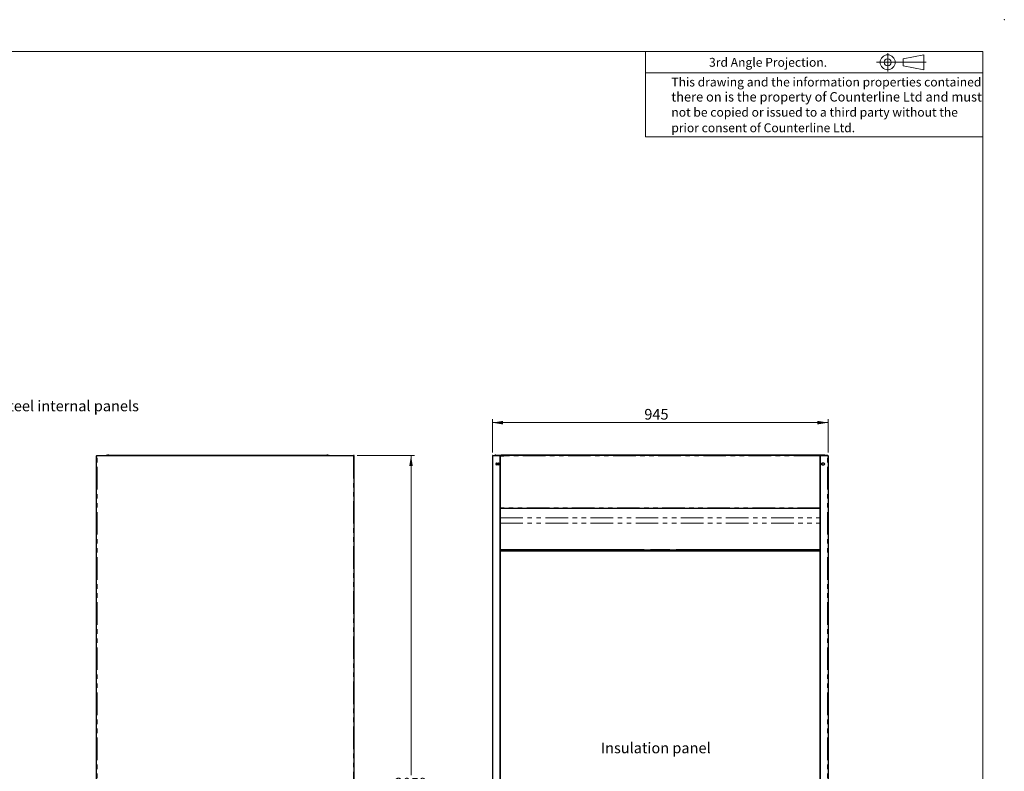
# Model space of a CAD drawing. Units: millimetres. Extents: x 0 to 586, y 0 to 420.
# Drawn here: x 309 to 586, y 208 to 420 of the extents above; entities that cross this region are included whole.
import ezdxf

# ---------------------------------------------------------------- set-up
doc = ezdxf.new("R2010")
doc.units = ezdxf.units.MM
doc.header["$PDSIZE"] = -1
doc.linetypes.add('PHANTOM', pattern=[12.7, 6.35, -1.27, 1.27, -1.27, 1.27, -1.27])
doc.styles.add('SLDTEXTSTYLE0', font='TXT', dxfattribs={"width": 0.605})
doc.dimstyles.new('SLDDIMSTYLE1', dxfattribs={"dimtxt": 3, "dimasz": 3, "dimexe": 0, "dimexo": 0.0625, "dimgap": 0.75, "dimtad": 0, "dimtih": 1, "dimtoh": 1, "dimdec": 1, "dimlfac": 10, "dimrnd": 1e-09, "dimzin": 12, "dimdsep": 46, "dimtxsty": 'SLDTEXTSTYLE0', "dimsah": 1, "dimcen": 0.09, "dimadec": 0, "dimazin": 3, "dimtfac": 1, "dimtofl": 0, "dimtmove": 0, "dimatfit": 3, "dimfxl": 0, "dimfrac": 2, "dimtolj": 1, "dimtzin": 12, "dimarcsym": 0})
doc.dimstyles.new('SLDDIMSTYLE2', dxfattribs={"dimtxt": 3, "dimasz": 3, "dimexe": 0, "dimexo": 0.0625, "dimgap": 0.75, "dimtad": 0, "dimtih": 1, "dimtoh": 1, "dimdec": 0, "dimlfac": 10, "dimrnd": 1e-09, "dimzin": 12, "dimdsep": 46, "dimtxsty": 'SLDTEXTSTYLE0', "dimsah": 1, "dimcen": 0.09, "dimadec": 0, "dimazin": 3, "dimtfac": 1, "dimtofl": 0, "dimtmove": 0, "dimatfit": 3, "dimfxl": 0, "dimfrac": 2, "dimtolj": 1, "dimtzin": 12, "dimarcsym": 0})

# ---------------------------------------------------------------- blocks, each defined once
blk = doc.blocks.new('_D_11')
at = {"color": 7, "linetype": 'Continuous', "lineweight": 18}
for p, q in [((403.75, 297.3), (419.91, 297.3)), ((418.91, 297.3), (418.91, 207.25)), ((418.91, 91.45), (418.91, 202.65)), ((385.34, 91.45), (419.91, 91.45))]:
    blk.add_line(p, q, dxfattribs=at)
for points in [[(418.91, 297.3), (418.41, 294.3), (419.41, 294.3)], [(418.91, 91.45), (419.41, 94.45), (418.41, 94.45)]]:
    blk.add_solid(points, dxfattribs=at)
at = {"color": 7, "linetype": 'Continuous', "lineweight": 18, "insert": (414.33, 206.51), "char_height": 3, "attachment_point": 1, "style": 'SLDTEXTSTYLE0'}
blk.add_mtext('2059', dxfattribs=at)
blk = doc.blocks.new('_D_17')
at = {"color": 7, "linetype": 'Continuous', "lineweight": 18}
for p, q in [((441.8, 298.14), (441.8, 307.53)), ((441.8, 306.53), (536.3, 306.53)), ((536.3, 298.14), (536.3, 307.53))]:
    blk.add_line(p, q, dxfattribs=at)
for points in [[(441.8, 306.53), (444.8, 306.03), (444.8, 307.03)], [(536.3, 306.53), (533.3, 307.03), (533.3, 306.03)]]:
    blk.add_solid(points, dxfattribs=at)
at = {"color": 7, "linetype": 'Continuous', "lineweight": 18, "insert": (484.56, 310.39), "char_height": 3, "attachment_point": 1, "style": 'SLDTEXTSTYLE0'}
blk.add_mtext('945', dxfattribs=at)

msp = doc.modelspace()

# ---------------------------------------------------------------- linework, layer by layer
at = {"color": 7, "linetype": 'Continuous', "lineweight": 18}
for p, q in [((5.873, 411.004), (579.873, 411.004)), ((484.873, 411.004), (484.873, 387.004)), ((553.052, 410.579), (553.052, 405.38)), ((579.873, 9.004), (579.873, 411.004)), ((549.905, 408.005), (563.924, 408.005)), ((557.425, 409.001), (563.228, 410.115)), ((557.425, 407.01), (557.425, 409.001)), ((563.228, 410.115), (563.228, 405.896)), ((484.873, 405.004), (579.873, 405.004)), ((563.228, 405.896), (557.425, 407.01)), ((579.873, 387.004), (484.873, 387.004))]:
    msp.add_line(p, q, dxfattribs=at)
at = {"color": 7, "linetype": 'Continuous', "lineweight": 25}
for p, q in [((330.412, 97.2), (330.412, 297.14)), ((330.572, 297.14), (330.412, 297.14)), ((330.519, 297.182), (330.572, 297.193)), ((330.572, 297.2), (330.572, 297.3)), ((330.572, 297.3), (330.589, 297.3)), ((330.572, 297.2), (330.578, 297.2)), ((330.572, 297.193), (330.577, 297.193)), ((330.589, 297.3), (402.734, 297.3)), ((333.524, 297.368), (333.139, 297.3)), ((333.547, 297.37), (333.547, 297.3)), ((333.847, 297.37), (333.547, 297.37)), ((333.847, 297.37), (395.206, 297.37)), ((395.506, 297.37), (395.206, 297.37)), ((395.506, 297.3), (395.506, 297.37)), ((395.915, 297.3), (395.529, 297.368)), ((402.734, 297.3), (402.752, 297.3)), ((402.745, 297.2), (402.752, 297.2)), ((402.752, 297.2), (402.752, 297.3)), ((402.912, 297.14), (402.752, 297.14)), ((402.912, 97.2), (402.912, 297.14)), ((441.958, 297.14), (441.798, 297.14)), ((441.798, 297.14), (441.798, 97.2)), ((441.958, 297.2), (441.958, 297.3)), ((441.958, 297.3), (441.975, 297.3)), ((441.958, 297.2), (441.964, 297.2)), ((441.975, 297.3), (443.998, 297.3)), ((442.448, 297.37), (442.448, 297.3)), ((442.748, 297.37), (442.448, 297.37)), ((442.748, 297.37), (444.268, 297.37)), ((443.998, 297.14), (443.998, 297.3)), ((443.998, 297.3), (444.268, 297.3)), ((444.098, 297.193), (443.998, 297.193)), ((443.998, 97.5), (443.998, 297.14)), ((443.998, 297.14), (445.148, 297.14)), ((443.998, 297.09), (444.048, 297.09)), ((444.048, 97.25), (444.048, 297.09)), ((444.098, 297.14), (444.098, 297.193)), ((444.268, 297.368), (444.268, 297.37)), ((533.828, 297.37), (444.268, 297.37)), ((444.268, 297.201), (444.268, 297.368)), ((444.268, 297.2), (444.268, 297.201)), ((444.268, 297.14), (444.268, 297.2)), ((445.148, 297.2), (444.268, 297.2)), ((445.148, 297.14), (445.148, 297.3)), ((532.948, 297.3), (445.148, 297.3)), ((532.948, 297.14), (532.948, 297.3)), ((533.828, 297.2), (532.948, 297.2)), ((534.098, 297.14), (532.948, 297.14)), ((533.828, 297.368), (533.828, 297.37)), ((535.348, 297.37), (533.828, 297.37)), ((533.828, 297.201), (533.828, 297.368)), ((534.098, 297.3), (533.828, 297.3)), ((533.828, 297.2), (533.828, 297.201)), ((533.828, 297.14), (533.828, 297.2)), ((533.998, 297.193), (534.098, 297.193)), ((533.998, 297.14), (533.998, 297.193)), ((534.098, 297.09), (534.048, 297.09)), ((534.048, 297.09), (534.048, 97.25)), ((534.098, 297.14), (534.098, 297.3)), ((536.12, 297.3), (534.098, 297.3)), ((534.098, 97.5), (534.098, 297.14)), ((535.348, 297.37), (535.648, 297.37)), ((535.648, 297.37), (535.648, 297.3)), ((536.138, 297.3), (536.12, 297.3)), ((536.138, 297.2), (536.131, 297.2)), ((536.138, 297.2), (536.138, 297.3)), ((536.138, 297.14), (536.298, 297.14)), ((536.298, 297.14), (536.298, 97.2)), ((442.944, 295.124), (442.878, 295.085)), ((442.878, 295.085), (442.878, 294.716)), ((442.878, 294.716), (442.944, 294.677)), ((442.973, 295.125), (443.523, 295.125)), ((443.523, 294.675), (442.973, 294.675)), ((443.518, 295.085), (443.448, 295.125)), ((443.448, 294.675), (443.518, 294.716)), ((443.518, 294.716), (443.518, 295.085)), ((535.123, 295.125), (534.573, 295.125)), ((534.573, 294.675), (535.123, 294.675)), ((534.578, 295.085), (534.647, 295.125)), ((534.578, 294.716), (534.578, 295.085)), ((534.647, 294.675), (534.578, 294.716)), ((535.151, 295.124), (535.218, 295.085)), ((535.218, 294.716), (535.151, 294.677)), ((535.218, 295.085), (535.218, 294.716)), ((534.048, 282.35), (444.048, 282.35)), ((444.048, 270.7), (534.048, 270.7)), ((444.048, 270.68), (444.098, 270.68)), ((534.048, 270.58), (444.048, 270.58)), ((534.048, 270.51), (444.048, 270.51)), ((444.048, 270.48), (534.048, 270.48)), ((444.098, 270.68), (444.098, 270.58)), ((484.548, 270.68), (444.098, 270.68)), ((484.548, 270.58), (484.548, 270.68)), ((484.548, 270.68), (485.148, 270.68)), ((485.148, 270.58), (485.148, 270.68)), ((485.148, 270.68), (485.748, 270.68)), ((485.748, 270.58), (485.748, 270.68)), ((485.748, 270.68), (486.348, 270.68)), ((486.348, 270.58), (486.348, 270.68)), ((491.748, 270.68), (486.348, 270.68)), ((491.748, 270.58), (491.748, 270.68)), ((491.748, 270.68), (492.348, 270.68)), ((492.348, 270.58), (492.348, 270.68)), ((492.348, 270.68), (492.948, 270.68)), ((492.948, 270.58), (492.948, 270.68)), ((492.948, 270.68), (493.548, 270.68)), ((493.548, 270.58), (493.548, 270.68)), ((533.998, 270.68), (493.548, 270.68)), ((533.998, 270.68), (533.998, 270.58)), ((534.048, 270.68), (533.998, 270.68))]:
    msp.add_line(p, q, dxfattribs=at)
at = {"color": 8, "linetype": 'PHANTOM', "lineweight": 18}
for p, q in [((330.572, 297.193), (330.572, 297.14)), ((330.572, 97.2), (330.572, 297.14)), ((330.572, 297.14), (402.752, 297.14)), ((333.847, 297.3), (333.847, 297.37)), ((395.206, 297.37), (395.206, 297.3)), ((395.517, 297.3), (395.529, 297.368)), ((402.752, 297.14), (402.752, 97.2)), ((441.958, 97.2), (441.958, 297.14)), ((441.958, 297.14), (443.998, 297.14)), ((442.748, 297.3), (442.748, 297.37)), ((533.828, 297.368), (444.268, 297.368)), ((445.148, 297.201), (444.268, 297.201)), ((532.948, 297.14), (445.148, 297.14)), ((533.828, 297.201), (532.948, 297.201)), ((536.138, 297.14), (534.098, 297.14)), ((535.348, 297.3), (535.348, 297.37)), ((536.138, 97.2), (536.138, 297.14)), ((534.048, 282.51), (444.048, 282.51)), ((444.048, 279.682), (534.048, 279.682)), ((444.048, 278.226), (534.048, 278.226))]:
    msp.add_line(p, q, dxfattribs=at)
at = {"color": 7, "linetype": 'Continuous', "lineweight": 25, "flags": 128}
for points in [[(330.589, 297.3), (330.589, 297.297), (330.588, 297.288), (330.586, 297.274), (330.584, 297.254), (330.581, 297.229), (330.578, 297.202), (330.575, 297.172), (330.572, 297.14)], [(402.752, 297.14), (402.748, 297.172), (402.745, 297.202), (402.742, 297.229), (402.739, 297.254), (402.737, 297.274), (402.735, 297.288), (402.734, 297.297), (402.734, 297.3)], [(441.975, 297.3), (441.975, 297.298), (441.974, 297.291), (441.973, 297.279), (441.971, 297.263), (441.969, 297.243), (441.967, 297.22), (441.964, 297.195), (441.961, 297.168), (441.958, 297.14)], [(536.12, 297.3), (536.12, 297.298), (536.121, 297.291), (536.122, 297.279), (536.124, 297.263), (536.126, 297.243), (536.129, 297.22), (536.132, 297.195), (536.135, 297.168), (536.138, 297.14)]]:
    msp.add_lwpolyline(points, dxfattribs=at)
at = {"color": 7, "linetype": 'Continuous', "lineweight": 18}
for radius in [2.109, 0.995]:
    msp.add_circle((553.052, 408.005), radius, dxfattribs=at)
at = {"color": 7, "linetype": 'Continuous', "lineweight": 25}
for centre, radius, start, end in [((333.547, 297.24), 0.13, 90, 100), ((395.506, 297.24), 0.13, 80, 90), ((402.752, 297.14), 0.16, 0, 90), ((402.752, 297.14), 0.06, 0, 90), ((441.958, 297.14), 0.16, 90, 180), ((441.958, 297.14), 0.06, 90, 180), ((536.138, 297.14), 0.16, 0, 90), ((536.138, 297.14), 0.06, 0, 90), ((442.973, 294.9), 0.225, 90, 270), ((443.523, 294.9), 0.225, 270, 90), ((534.573, 294.9), 0.225, 90, 270), ((535.123, 294.9), 0.225, 270, 90)]:
    msp.add_arc(centre, radius, start, end, dxfattribs=at)
for points, knots in [([(330.412, 297.14), (330.414, 297.161), (330.419, 297.203), (330.456, 297.256), (330.509, 297.293), (330.551, 297.298), (330.572, 297.3)], [0, 0, 0, 0, 0.2499865, 0.4999754, 0.7499973, 1, 1, 1, 1]), ([(330.512, 297.14), (330.513, 297.148), (330.514, 297.164), (330.528, 297.184), (330.548, 297.198), (330.564, 297.2), (330.572, 297.2)], [0, 0, 0, 0, 0.24999075, 0.5000007, 0.7499851, 1, 1, 1, 1])]:
    msp.add_open_spline(points, degree=3, knots=knots, dxfattribs=at)
at = {"color": 7, "linetype": 'Continuous', "lineweight": 0}
msp.add_point((585.877, 420.007), dxfattribs=at)

# ---------------------------------------------------------------- texts
at = {"color": 7, "linetype": 'Continuous', "lineweight": 0, "attachment_point": 1, "style": 'SLDTEXTSTYLE0'}
for s, insert, char_height in [('3rd Angle Projection.', (502.778, 409.252), 2.5), ('This drawing and the information properties contained', (492.174, 403.696), 2.5), ('there on is the property of Counterline Ltd and must', (492.174, 399.606), 2.64583), ('not be copied or issued to a third party without the', (492.174, 395.196), 2.5), ('prior consent of Counterline Ltd.', (492.174, 390.811), 2.5), ('Bright polished s/steel internal panels', (270.061, 312.738), 3), ('Insulation panel', (472.334, 216.433), 3)]:
    msp.add_mtext(s, dxfattribs=dict(at, insert=insert, char_height=char_height))

# ---------------------------------------------------------------- dimensions: what is measured, and where the dimension line sits
at = {"color": 7, "linetype": 'Continuous', "lineweight": 18}
dim = msp.add_linear_dim(base=(536.298, 308.828), p1=(441.798, 297.14), p2=(536.298, 297.14), dimstyle='SLDDIMSTYLE1', dxfattribs=at)
dim.commit()
dim.dimension.update_dxf_attribs({"geometry": '_D_17', "text_midpoint": (487.993, 308.828), "dimtype": 160})
dim = msp.add_linear_dim(base=(418.911627177, 297.300468027), p1=(384.340844971, 91.450468027), p2=(402.751627177, 297.300468027), angle=90, dimstyle='SLDDIMSTYLE2', dxfattribs=at)
dim.commit()
dim.dimension.update_dxf_attribs({"geometry": '_D_11', "text_midpoint": (418.911627177, 204.948491435), "dimtype": 160})

doc.saveas('drawing.dxf')
